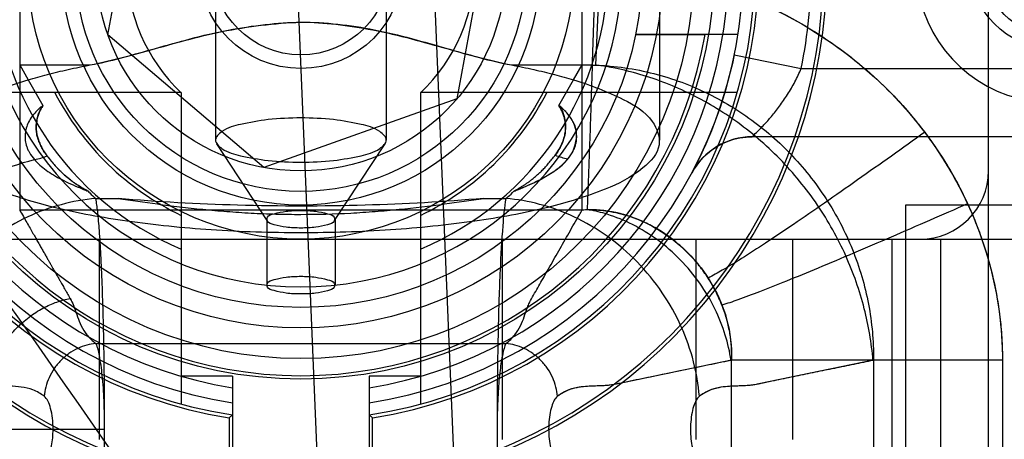
# Model space of a CAD drawing. Units: millimetres. Extents: x -270 to 1530, y 106 to 1006.
# Drawn here: x 1466 to 1480, y 825 to 832 of the extents above; entities that cross this region are included whole.
import ezdxf

# ---------------------------------------------------------------- set-up
doc = ezdxf.new("R2010")
doc.units = ezdxf.units.MM
doc.header["$LTSCALE"] = 47.498
doc.layers.get('0').update_dxf_attribs({"linetype": 'CONTINUOUS'})

msp = doc.modelspace()

# ---------------------------------------------------------------- linework, layer by layer
at = {"color": 6, "linetype": 'Continuous'}
for p, q in [((1479.789, 819.78), (1479.789, 846.361)), ((1468.475, 838.063), (1468.475, 829.852)), ((1470.975, 838.063), (1470.975, 829.852)), ((1470.326, 816.56), (1469.568, 834.789)), ((1472.324, 816.643), (1471.566, 834.872)), ((1474.975, 834.715), (1474.975, 829.852)), ((1466.899, 831.395), (1467.44, 834.346)), ((1472.551, 833.408), (1472.01, 830.457)), ((1465.609, 832.401), (1465.609, 828.827)), ((1473.841, 828.827), (1473.841, 832.401)), ((1474.101, 832.396), (1474.036, 830.95)), ((1469.184, 829.451), (1466.899, 831.395)), ((1476.122, 831.401), (1475.641, 831.401)), ((1476.068, 831.102), (1477.048, 830.901)), ((1465.609, 830.952), (1466.643, 830.952)), ((1465.609, 830.952), (1465.733, 830.735)), ((1472.807, 830.952), (1473.841, 830.952)), ((1473.717, 830.735), (1473.841, 830.952)), ((1477.048, 830.901), (1490.325, 830.901)), ((1465.733, 830.735), (1465.949, 830.357)), ((1473.501, 830.357), (1473.717, 830.735)), ((1467.975, 830.547), (1463.339, 830.547)), ((1467.975, 830.547), (1467.975, 825.986)), ((1472.01, 830.457), (1469.184, 829.451)), ((1476.111, 830.547), (1471.475, 830.547)), ((1471.475, 830.547), (1471.475, 825.986)), ((1487.325, 829.901), (1476.33, 829.901)), ((1469.232, 828.672), (1468.493, 829.798)), ((1470.218, 828.672), (1470.957, 829.798)), ((1466.724, 828.998), (1467.049, 828.998)), ((1472.401, 828.998), (1472.726, 828.998)), ((1485.852, 828.901), (1478.575, 828.901)), ((1478.575, 828.901), (1478.575, 811.172)), ((1473.841, 828.827), (1465.609, 828.827)), ((1469.225, 828.693), (1469.225, 827.727)), ((1470.225, 828.693), (1470.225, 827.727)), ((1457.533, 828.401), (1481.917, 828.401)), ((1466.775, 828.401), (1466.775, 825.469)), ((1472.675, 825.469), (1472.675, 828.401)), ((1475.506, 828.401), (1475.506, 825.469)), ((1476.922, 828.401), (1476.922, 825.469)), ((1478.373, 828.401), (1478.373, 819.78)), ((1479.086, 828.401), (1479.086, 821.04)), ((1466.724, 826.873), (1472.726, 826.873)), ((1479.994, 826.627), (1476.03, 826.627)), ((1476.03, 823.849), (1476.03, 826.627)), ((1478.106, 826.627), (1478.106, 823.849)), ((1479.994, 826.627), (1479.994, 823.849)), ((1468.725, 826.393), (1467.975, 826.393)), ((1468.725, 826.393), (1468.725, 824.766)), ((1471.475, 826.393), (1470.725, 826.393)), ((1470.725, 826.393), (1470.725, 824.766)), ((1468.725, 825.827), (1468.675, 825.784)), ((1470.725, 825.827), (1470.775, 825.784)), ((1468.675, 825.784), (1468.675, 824.723)), ((1470.775, 824.723), (1470.775, 825.784)), ((1464.022, 825.617), (1466.853, 825.617))]:
    msp.add_line(p, q, dxfattribs=at)
at = {"color": 7, "linetype": 'Continuous'}
for p, q in [((1475.641, 831.401), (1474.624, 831.401)), ((1474.624, 831.401), (1475.079, 831.401)), ((1475.079, 831.401), (1475.641, 831.401)), ((1473.914, 828.83), (1473.841, 828.827)), ((1476.03, 826.627), (1474.347, 826.279)), ((1478.106, 826.627), (1476.426, 826.28))]:
    msp.add_line(p, q, dxfattribs=at)
at = {"color": 6, "linetype": 'Continuous'}
for points in [[(1476.068, 831.102), (1476.041, 830.974), (1476.01, 830.845), (1475.976, 830.715), (1475.94, 830.584), (1475.901, 830.455), (1475.86, 830.331), (1475.818, 830.211), (1475.776, 830.096), (1475.733, 829.988), (1475.692, 829.886), (1475.651, 829.793), (1475.613, 829.708), (1475.577, 829.631), (1475.545, 829.563), (1475.516, 829.505), (1475.492, 829.457), (1475.472, 829.419)], [(1475.447, 829.37), (1475.492, 829.447), (1475.545, 829.521), (1475.604, 829.589), (1475.67, 829.652), (1475.74, 829.709), (1475.816, 829.759), (1475.895, 829.802), (1475.978, 829.837), (1476.064, 829.865), (1476.152, 829.885), (1476.241, 829.897), (1476.33, 829.901)], [(1475.472, 829.419), (1475.449, 829.375), (1475.447, 829.37)]]:
    msp.add_lwpolyline(points, dxfattribs=at)
for centre, radius in [((1469.725, 832.401), 28.75), ((1469.725, 832.401), 28.6), ((1469.725, 832.401), 28.2), ((1469.725, 832.401), 28), ((1469.725, 832.401), 27.986), ((1469.725, 832.401), 27.9), ((1469.725, 832.401), 27.88), ((1469.725, 832.401), 27.6), ((1469.725, 832.401), 27.48), ((1469.725, 832.401), 27), ((1469.725, 832.401), 26.8), ((1469.725, 832.401), 26.3), ((1469.725, 832.401), 25.6), ((1469.725, 832.401), 25.488), ((1469.725, 832.401), 25), ((1469.725, 832.401), 23.175), ((1469.725, 832.401), 21.45), ((1469.725, 832.401), 21.2), ((1469.725, 832.401), 20.399), ((1469.725, 832.401), 20.2), ((1469.725, 832.401), 17.501), ((1469.725, 832.401), 6.05), ((1469.725, 832.401), 5.75), ((1469.725, 832.401), 5.3), ((1469.725, 832.401), 5), ((1469.725, 832.401), 4), ((1469.725, 832.401), 3.5), ((1469.725, 832.401), 3.3), ((1469.725, 832.401), 3), ((1469.725, 832.401), 1.5), ((1469.725, 832.401), 1.3), ((1480.725, 832.401), 1.2), ((1480.725, 832.401), 1)]:
    msp.add_circle(centre, radius, dxfattribs=at)
for centre, radius, start, end in [((1469.725, 832.401), 24.1, 49.7603, 322.2397), ((1469.725, 832.401), 24, 49.7802, 322.2198), ((1469.725, 832.401), 23.5, 332.4576, 117.5424), ((1469.725, 832.401), 23, 52.4947, 292.6302), ((1469.725, 832.401), 23, 292.6302, 37.5053), ((1469.725, 832.401), 23.5, 152.4576, 297.5424), ((1469.725, 832.401), 7.7, 104.6611, 255.3389), ((1469.725, 832.401), 7.65, 104.4328, 255.5672), ((1469.725, 832.401), 7.65, 284.4328, 75.5672), ((1469.725, 832.401), 7.7, 284.6611, 75.3389), ((1469.725, 832.401), 6.7, 99.0164, 260.9836), ((1469.725, 832.401), 6.65, 98.6487, 261.3513), ((1469.725, 832.401), 6.65, 278.6487, 81.3513), ((1469.725, 832.401), 6.7, 279.0164, 80.9836), ((1469.725, 832.401), 6.475, 98.8843, 261.1157), ((1469.725, 832.401), 6.475, 278.8843, 81.1157), ((1469.725, 832.401), 6.258, 106.24, 260.8043), ((1469.725, 832.401), 6.258, 279.1957, 73.76), ((1469.725, 832.401), 4.7, 102.2845, 77.7155), ((1469.725, 832.401), 4.5, 112.8854, 247.1146), ((1469.725, 832.401), 4.5, 292.8854, 67.1146), ((1469.725, 832.401), 2.55, 133.3359, 226.6641), ((1469.725, 832.401), 2.55, 313.3359, 46.6641), ((1469.725, 832.401), 7.475, 348.4239, 360), ((1480.725, 832.401), 2, 194.4775, 345.5225), ((1469.725, 832.401), 6, 189.5941, 350.4059), ((1469.725, 832.401), 4.05, 207.2553, 244.3992), ((1469.725, 832.401), 4.05, 295.6008, 332.7447), ((1469.725, 832.401), 24.5, 185.0621, 265.5016), ((1476.33, 828.901), 1, 90, 152.0807), ((1465.494, 831.059), 1.53, 282.5571, 289.7963), ((1473.962, 831.076), 1.535, 250.3327, 257.598), ((1478.789, 829.401), 1, 270, 360), ((1469.725, 832.401), 29.25, 190.6091, 305.1575)]:
    msp.add_arc(centre, radius, start, end, dxfattribs=at)
at = {"color": 7, "linetype": 'Continuous'}
msp.add_arc((1473.957, 826.951), 1.879, 90.3241, 93.5568, dxfattribs=at)
for points, knots in [([(989.413, 965.324), (1022.357, 963.523), (1088.206, 959.231), (1186.716, 949.251), (1284.352, 933.218), (1363.683, 908.356), (1420.902, 875.032), (1457.597, 841.222), (1484.316, 799.067), (1501.201, 752.375), (1511.822, 703.993), (1519.859, 638.447), (1520.612, 588.884), (1520.612, 555.901)], [0, 0, 0, 0, 0.125112, 0.250217, 0.375283, 0.500153, 0.562618, 0.62502, 0.687414, 0.749881, 0.812394, 0.874928, 1, 1, 1, 1]), ([(1459.456, 826.627), (1459.457, 827.11), (1459.592, 828.095), (1460.187, 829.481), (1461.151, 830.701), (1462.431, 831.655), (1463.953, 832.268), (1465.053, 832.397), (1465.609, 832.401)], [0, 0, 0, 0, 0.155144, 0.314528, 0.479054, 0.648693, 0.821428, 1, 1, 1, 1]), ([(1473.841, 832.401), (1474.399, 832.398), (1475.504, 832.268), (1477.026, 831.649), (1478.305, 830.694), (1479.267, 829.474), (1479.859, 828.089), (1479.994, 827.107), (1479.994, 826.627)], [0, 0, 0, 0, 0.179367, 0.352782, 0.521779, 0.686196, 0.845872, 1, 1, 1, 1]), ([(1474.101, 832.396), (1474.198, 832.393), (1474.489, 832.375), (1474.967, 832.315), (1475.534, 832.191), (1476.082, 832.018), (1476.612, 831.796), (1477.124, 831.524), (1477.609, 831.204), (1478.063, 830.839), (1478.483, 830.428), (1478.991, 829.82), (1479.504, 828.976), (1479.837, 828.018), (1479.954, 827.326), (1479.982, 826.999), (1479.99, 826.846), (1479.993, 826.745), (1479.994, 826.662), (1479.994, 826.627)], [0, 0, 0, 0, 0.032258, 0.096774, 0.16129, 0.225806, 0.290323, 0.354839, 0.419355, 0.483871, 0.548387, 0.612903, 0.741935, 0.870968, 0.935484, 0.967742, 0.975806, 0.983871, 1, 1, 1, 1]), ([(1466.643, 830.952), (1466.937, 831.008), (1467.577, 831.185), (1468.587, 831.476), (1469.338, 831.565), (1469.725, 831.58)], [0, 0, 0, 0, 0.285271, 0.630951, 1, 1, 1, 1]), ([(1468.104, 831.335), (1468.288, 831.384), (1468.652, 831.467), (1469.194, 831.551), (1469.551, 831.576), (1469.725, 831.58)], [0, 0, 0, 0, 0.346793, 0.68241, 1, 1, 1, 1]), ([(1469.725, 831.58), (1469.897, 831.578), (1470.25, 831.556), (1470.791, 831.468), (1471.158, 831.385), (1471.346, 831.335)], [0, 0, 0, 0, 0.313462, 0.645778, 1, 1, 1, 1]), ([(1469.725, 831.58), (1470.085, 831.579), (1470.819, 831.497), (1471.829, 831.202), (1472.494, 831.012), (1472.807, 830.952)], [0, 0, 0, 0, 0.342914, 0.696869, 1, 1, 1, 1]), ([(1466.643, 830.952), (1466.805, 830.989), (1467.126, 831.062), (1467.61, 831.2), (1467.936, 831.289), (1468.104, 831.335)], [0, 0, 0, 0, 0.330369, 0.653129, 1, 1, 1, 1]), ([(1471.346, 831.335), (1471.512, 831.289), (1471.837, 831.201), (1472.322, 831.064), (1472.645, 830.989), (1472.807, 830.952)], [0, 0, 0, 0, 0.342042, 0.669966, 1, 1, 1, 1]), ([(1466.012, 829.62), (1465.997, 829.64), (1465.97, 829.679), (1465.934, 829.737), (1465.908, 829.79), (1465.887, 829.839), (1465.873, 829.885), (1465.862, 829.926), (1465.856, 829.965), (1465.852, 830), (1465.85, 830.042), (1465.852, 830.089), (1465.859, 830.139), (1465.869, 830.182), (1465.88, 830.219), (1465.894, 830.254), (1465.909, 830.287), (1465.928, 830.322), (1465.939, 830.347), (1465.949, 830.357)], [0, 0, 0, 0, 0.095841, 0.180522, 0.255074, 0.321354, 0.380706, 0.434358, 0.483178, 0.527879, 0.568961, 0.641979, 0.704793, 0.759495, 0.807335, 0.849077, 0.901986, 0.945058, 1, 1, 1, 1]), ([(1465.949, 830.357), (1465.938, 830.34), (1465.922, 830.313), (1465.903, 830.274), (1465.889, 830.242), (1465.877, 830.207), (1465.866, 830.169), (1465.857, 830.128), (1465.852, 830.084), (1465.85, 830.037), (1465.853, 829.985), (1465.861, 829.929), (1465.877, 829.868), (1465.902, 829.802), (1465.937, 829.731), (1465.985, 829.656), (1466.041, 829.582), (1466.097, 829.513), (1466.151, 829.452), (1466.203, 829.399), (1466.254, 829.351), (1466.303, 829.308), (1466.351, 829.269), (1466.398, 829.235), (1466.443, 829.203), (1466.487, 829.175), (1466.53, 829.149), (1466.571, 829.125), (1466.598, 829.111), (1466.61, 829.104)], [0, 0, 0, 0, 0.038622, 0.059311, 0.081365, 0.104551, 0.129095, 0.155181, 0.182858, 0.212643, 0.245088, 0.280524, 0.319585, 0.363417, 0.412786, 0.469781, 0.530598, 0.58661, 0.637245, 0.684297, 0.727687, 0.768776, 0.807434, 0.84406, 0.878498, 0.911464, 0.942291, 0.973375, 1, 1, 1, 1]), ([(1472.84, 829.104), (1472.852, 829.11), (1472.877, 829.124), (1472.916, 829.146), (1472.956, 829.171), (1472.997, 829.197), (1473.039, 829.225), (1473.081, 829.256), (1473.125, 829.29), (1473.169, 829.327), (1473.214, 829.367), (1473.26, 829.411), (1473.306, 829.46), (1473.353, 829.513), (1473.401, 829.572), (1473.45, 829.634), (1473.496, 829.703), (1473.538, 829.779), (1473.571, 829.86), (1473.592, 829.942), (1473.601, 830.022), (1473.598, 830.095), (1473.587, 830.16), (1473.57, 830.217), (1473.55, 830.268), (1473.527, 830.315), (1473.51, 830.343), (1473.501, 830.357)], [0, 0, 0, 0, 0.025095, 0.054787, 0.083756, 0.114332, 0.146166, 0.178752, 0.213584, 0.250853, 0.287468, 0.327472, 0.369695, 0.414304, 0.461548, 0.511837, 0.563991, 0.618362, 0.673966, 0.72836, 0.778937, 0.824438, 0.865388, 0.902565, 0.937297, 0.969233, 1, 1, 1, 1]), ([(1472.84, 829.104), (1473.024, 829.17), (1473.332, 829.311), (1473.718, 829.602), (1473.807, 830.05), (1473.613, 830.273), (1473.501, 830.357)], [0, 0, 0, 0, 0.324541, 0.563044, 0.768634, 1, 1, 1, 1]), ([(1473.501, 830.356), (1473.558, 830.291), (1473.611, 830.116), (1473.588, 829.855), (1473.498, 829.702), (1473.446, 829.631)], [0, 0, 0, 0, 0.335638, 0.657594, 1, 1, 1, 1]), ([(1473.633, 829.577), (1473.649, 829.596), (1473.678, 829.634), (1473.711, 829.692), (1473.735, 829.746), (1473.751, 829.797), (1473.76, 829.845), (1473.763, 829.89), (1473.762, 829.931), (1473.758, 829.97), (1473.751, 830.006), (1473.742, 830.038), (1473.729, 830.078), (1473.709, 830.121), (1473.682, 830.167), (1473.655, 830.206), (1473.629, 830.239), (1473.603, 830.268), (1473.575, 830.295), (1473.542, 830.324), (1473.518, 830.348), (1473.501, 830.356)], [0, 0, 0, 0, 0.083893, 0.157166, 0.222293, 0.2812, 0.334705, 0.383905, 0.429931, 0.472951, 0.513157, 0.550675, 0.586197, 0.651524, 0.709225, 0.760962, 0.808914, 0.85213, 0.889912, 0.937429, 1, 1, 1, 1]), ([(1478.856, 829.966), (1478.871, 829.947), (1478.9, 829.907), (1478.958, 829.827), (1479.056, 829.686), (1479.249, 829.385), (1479.395, 829.112), (1479.484, 828.919)], [0, 0, 0, 0, 0.060606, 0.121212, 0.242424, 0.484848, 1, 1, 1, 1]), ([(1466.61, 829.104), (1466.599, 829.109), (1466.576, 829.123), (1466.539, 829.143), (1466.503, 829.165), (1466.467, 829.188), (1466.432, 829.211), (1466.392, 829.239), (1466.349, 829.271), (1466.311, 829.302), (1466.278, 829.329), (1466.252, 829.352), (1466.225, 829.377), (1466.198, 829.404), (1466.169, 829.433), (1466.14, 829.465), (1466.109, 829.499), (1466.078, 829.537), (1466.045, 829.577), (1466.023, 829.605), (1466.012, 829.62)], [0, 0, 0, 0, 0.047648, 0.098283, 0.158972, 0.205944, 0.259663, 0.319911, 0.387389, 0.463044, 0.50431, 0.547468, 0.593605, 0.642128, 0.693321, 0.747546, 0.805185, 0.866173, 0.930711, 1, 1, 1, 1]), ([(1472.84, 829.104), (1472.866, 829.112), (1472.914, 829.134), (1473.012, 829.173), (1473.129, 829.225), (1473.26, 829.291), (1473.409, 829.377), (1473.534, 829.472), (1473.612, 829.552), (1473.633, 829.577)], [0, 0, 0, 0, 0.087145, 0.170245, 0.341315, 0.497668, 0.640523, 0.895737, 1, 1, 1, 1]), ([(1479.484, 828.919), (1479.499, 828.885), (1479.535, 828.806), (1479.608, 828.633), (1479.732, 828.304), (1479.822, 827.989), (1479.876, 827.745), (1479.896, 827.647), (1479.928, 827.474), (1479.956, 827.275), (1479.976, 827.074), (1479.985, 826.948), (1479.989, 826.859), (1479.991, 826.808), (1479.992, 826.781), (1479.992, 826.765), (1479.992, 826.758), (1479.993, 826.747), (1479.993, 826.724), (1479.994, 826.679), (1479.994, 826.645), (1479.994, 826.627)], [0, 0, 0, 0, 0.047619, 0.111111, 0.238095, 0.492064, 0.52381, 0.555556, 0.619048, 0.746032, 0.809524, 0.873016, 0.904762, 0.920635, 0.936508, 0.938492, 0.940476, 0.944445, 0.952381, 0.968254, 1, 1, 1, 1]), ([(1465.609, 828.827), (1465.627, 828.796), (1465.662, 828.734), (1465.713, 828.646), (1465.759, 828.564), (1465.803, 828.488), (1465.843, 828.418), (1465.88, 828.352), (1465.915, 828.291), (1465.947, 828.235), (1465.977, 828.183), (1466.004, 828.134), (1466.03, 828.089), (1466.054, 828.048), (1466.076, 828.009), (1466.096, 827.973), (1466.115, 827.94), (1466.133, 827.908), (1466.155, 827.871), (1466.179, 827.828), (1466.206, 827.782), (1466.228, 827.741), (1466.248, 827.707), (1466.268, 827.673), (1466.286, 827.641), (1466.306, 827.605), (1466.327, 827.568), (1466.349, 827.53), (1466.369, 827.494), (1466.387, 827.455), (1466.405, 827.41), (1466.417, 827.378), (1466.424, 827.36)], [0, 0, 0, 0, 0.065341, 0.125825, 0.181839, 0.233767, 0.281985, 0.32677, 0.368331, 0.406877, 0.442613, 0.475739, 0.506447, 0.534929, 0.561377, 0.585985, 0.60893, 0.630338, 0.65032, 0.686449, 0.718095, 0.745484, 0.769102, 0.789502, 0.814964, 0.835326, 0.8631, 0.890738, 0.91278, 0.937889, 0.965776, 1, 1, 1, 1]), ([(1472.726, 826.873), (1472.775, 826.91), (1472.858, 826.989), (1472.968, 827.168), (1473.014, 827.335), (1473.064, 827.458), (1473.098, 827.528), (1473.147, 827.609), (1473.228, 827.753), (1473.34, 827.949), (1473.481, 828.197), (1473.632, 828.462), (1473.745, 828.66), (1473.815, 828.782), (1473.834, 828.816), (1473.841, 828.827)], [0, 0, 0, 0, 0.08094, 0.149629, 0.276869, 0.308993, 0.325376, 0.379986, 0.434748, 0.544271, 0.679068, 0.813866, 0.948664, 0.982363, 1, 1, 1, 1]), ([(1475.686, 827.831), (1475.646, 827.893), (1475.581, 827.984), (1475.486, 828.098), (1475.386, 828.206), (1475.251, 828.333), (1475.074, 828.469), (1474.916, 828.567), (1474.801, 828.627), (1474.735, 828.658), (1474.636, 828.701), (1474.515, 828.744), (1474.392, 828.778), (1474.321, 828.793), (1474.214, 828.814), (1474.078, 828.83), (1473.959, 828.832), (1473.914, 828.83)], [0, 0, 0, 0, 0.104417, 0.157234, 0.209249, 0.313089, 0.41881, 0.524068, 0.575843, 0.601401, 0.626698, 0.729678, 0.781406, 0.807125, 0.832672, 0.935617, 1, 1, 1, 1]), ([(1473.947, 828.831), (1474.038, 828.832), (1474.232, 828.817), (1474.532, 828.746), (1474.85, 828.613), (1475.175, 828.406), (1475.491, 828.114), (1475.774, 827.721), (1475.99, 827.217), (1476.035, 826.829), (1476.026, 826.626)], [0, 0, 0, 0, 0.081486, 0.172932, 0.27484, 0.388595, 0.514799, 0.657498, 0.818832, 1, 1, 1, 1]), ([(1475.889, 827.434), (1475.861, 827.505), (1475.815, 827.607), (1475.744, 827.738), (1475.706, 827.8), (1475.686, 827.831)], [0, 0, 0, 0, 0.511878, 0.754092, 1, 1, 1, 1]), ([(1466.347, 827.533), (1466.359, 827.512), (1466.381, 827.469), (1466.436, 827.335), (1466.482, 827.168), (1466.592, 826.989), (1466.675, 826.91), (1466.724, 826.873)], [0, 0, 0, 0, 0.093902, 0.188103, 0.561223, 0.762649, 1, 1, 1, 1]), ([(1476.03, 826.627), (1476.03, 826.635), (1476.03, 826.655), (1476.032, 826.689), (1476.031, 826.732), (1476.03, 826.78), (1476.026, 826.849), (1476.019, 826.918), (1476.01, 826.987), (1475.993, 827.09), (1475.965, 827.211), (1475.928, 827.329), (1475.905, 827.392), (1475.894, 827.421), (1475.889, 827.434)], [0, 0, 0, 0, 0.026939, 0.074993, 0.122555, 0.185712, 0.248775, 0.374645, 0.437572, 0.50079, 0.756358, 0.886622, 0.951565, 1, 1, 1, 1]), ([(1476.022, 826.626), (1475.999, 826.621), (1475.947, 826.61), (1475.782, 826.576), (1475.413, 826.5), (1474.958, 826.405), (1474.561, 826.324), (1474.376, 826.285), (1474.291, 826.268), (1474.234, 826.26), (1474.076, 826.247), (1473.872, 826.252), (1473.639, 826.199), (1473.532, 826.139), (1473.481, 826.1)], [0, 0, 0, 0, 0.027116, 0.060489, 0.193982, 0.460968, 0.594461, 0.661207, 0.677858, 0.69445, 0.727581, 0.860145, 0.927259, 1, 1, 1, 1]), ([(1478.099, 826.626), (1478.005, 826.606), (1477.817, 826.567), (1477.535, 826.509), (1477.252, 826.451), (1476.97, 826.392), (1476.734, 826.344), (1476.57, 826.309), (1476.476, 826.29), (1476.405, 826.275), (1476.334, 826.263), (1476.239, 826.254), (1476.072, 826.248), (1475.827, 826.242), (1475.638, 826.162), (1475.558, 826.1)], [0, 0, 0, 0, 0.110629, 0.221258, 0.331887, 0.442516, 0.553145, 0.60846, 0.636117, 0.663774, 0.691322, 0.718782, 0.773734, 0.883561, 1, 1, 1, 1]), ([(1465.969, 826.1), (1465.918, 826.139), (1465.81, 826.199), (1465.578, 826.252), (1465.374, 826.247), (1465.203, 826.261), (1465.147, 826.27), (1465.119, 826.276)], [0, 0, 0, 0, 0.215375, 0.414087, 0.806588, 0.904684, 1, 1, 1, 1]), ([(1474.117, 826.252), (1474.081, 826.252), (1474.006, 826.249), (1473.889, 826.244), (1473.76, 826.228), (1473.617, 826.188), (1473.527, 826.133), (1473.481, 826.1)], [0, 0, 0, 0, 0.160851, 0.3376, 0.529605, 0.745862, 1, 1, 1, 1]), ([(1474.347, 826.279), (1474.323, 826.274), (1474.273, 826.265), (1474.196, 826.257), (1474.144, 826.254), (1474.117, 826.252)], [0, 0, 0, 0, 0.328691, 0.645362, 1, 1, 1, 1]), ([(1476.193, 826.252), (1476.157, 826.252), (1476.083, 826.249), (1475.965, 826.244), (1475.836, 826.228), (1475.693, 826.188), (1475.604, 826.133), (1475.558, 826.1)], [0, 0, 0, 0, 0.16097, 0.337817, 0.529863, 0.746148, 1, 1, 1, 1]), ([(1476.426, 826.28), (1476.401, 826.274), (1476.351, 826.265), (1476.273, 826.257), (1476.221, 826.254), (1476.193, 826.252)], [0, 0, 0, 0, 0.330359, 0.645094, 1, 1, 1, 1])]:
    msp.add_open_spline(points, degree=3, knots=knots, dxfattribs=at)
at = {"color": 6, "linetype": 'Continuous'}
for points, knots in [([(1474.033, 832.399), (1474.027, 832.208), (1474.015, 831.823), (1473.998, 831.25), (1473.98, 830.693), (1473.964, 830.175), (1473.948, 829.719), (1473.935, 829.343), (1473.924, 829.056), (1473.917, 828.895), (1473.914, 828.83)], [0, 0, 0, 0, 0.160443, 0.323292, 0.481869, 0.629099, 0.758475, 0.864974, 0.945691, 1, 1, 1, 1]), ([(1465.733, 830.735), (1465.827, 830.763), (1466.02, 830.817), (1466.324, 830.889), (1466.534, 830.932), (1466.643, 830.952)], [0, 0, 0, 0, 0.31261, 0.645066, 1, 1, 1, 1]), ([(1472.807, 830.952), (1472.916, 830.932), (1473.126, 830.889), (1473.43, 830.817), (1473.624, 830.763), (1473.717, 830.735)], [0, 0, 0, 0, 0.35562, 0.688033, 1, 1, 1, 1]), ([(1473.841, 830.952), (1473.855, 830.953), (1473.884, 830.953), (1473.931, 830.953), (1473.981, 830.952), (1474.018, 830.951), (1474.036, 830.95)], [0, 0, 0, 0, 0.222881, 0.445798, 0.719402, 1, 1, 1, 1]), ([(1474.036, 830.95), (1474.108, 830.948), (1474.325, 830.934), (1474.681, 830.882), (1475.098, 830.775), (1475.5, 830.626), (1475.882, 830.437), (1476.243, 830.211), (1476.58, 829.952), (1476.89, 829.661), (1477.169, 829.342), (1477.498, 828.885), (1477.822, 828.261), (1478.02, 827.589), (1478.087, 827.107), (1478.102, 826.882), (1478.105, 826.777), (1478.106, 826.71), (1478.107, 826.66), (1478.106, 826.627)], [0, 0, 0, 0, 0.033232, 0.099161, 0.164825, 0.229966, 0.294819, 0.359762, 0.424636, 0.489256, 0.553953, 0.618627, 0.746404, 0.873907, 0.937213, 0.969059, 0.977061, 0.985082, 1, 1, 1, 1]), ([(1478.099, 826.626), (1478.078, 826.881), (1477.989, 827.405), (1477.719, 828.176), (1477.304, 828.92), (1476.754, 829.593), (1476.096, 830.156), (1475.369, 830.582), (1474.68, 830.835), (1474.238, 830.925), (1474.059, 830.949)], [0, 0, 0, 0, 0.120485, 0.248852, 0.382937, 0.519801, 0.656105, 0.788623, 0.914716, 1, 1, 1, 1]), ([(1476.33, 829.901), (1476.372, 829.941), (1476.43, 829.998), (1476.525, 830.098), (1476.598, 830.18), (1476.673, 830.272), (1476.754, 830.377), (1476.832, 830.491), (1476.905, 830.611), (1476.975, 830.737), (1477.021, 830.835), (1477.048, 830.901)], [0, 0, 0, 0, 0.140333, 0.197541, 0.331048, 0.40628, 0.485651, 0.652265, 0.739068, 0.826071, 1, 1, 1, 1]), ([(1469.725, 828.494), (1469.286, 828.494), (1468.435, 828.521), (1467.226, 828.642), (1466.176, 828.831), (1465.337, 829.086), (1464.768, 829.36), (1464.412, 829.748), (1464.58, 830.214), (1465.077, 830.502), (1465.484, 830.66), (1465.733, 830.735)], [0, 0, 0, 0, 0.181672, 0.352565, 0.502796, 0.624258, 0.712119, 0.76897, 0.818129, 0.892139, 1, 1, 1, 1]), ([(1473.717, 830.735), (1473.966, 830.659), (1474.373, 830.502), (1474.87, 830.214), (1475.038, 829.748), (1474.682, 829.36), (1474.113, 829.086), (1473.274, 828.831), (1472.223, 828.642), (1471.014, 828.521), (1470.163, 828.494), (1469.725, 828.494)], [0, 0, 0, 0, 0.107908, 0.181898, 0.23105, 0.287913, 0.375788, 0.497265, 0.647508, 0.81842, 1, 1, 1, 1]), ([(1465.949, 830.357), (1465.933, 830.348), (1465.906, 830.323), (1465.852, 830.275), (1465.793, 830.207), (1465.738, 830.119), (1465.691, 830.001), (1465.681, 829.874), (1465.706, 829.769), (1465.73, 829.711), (1465.764, 829.645), (1465.799, 829.597), (1465.827, 829.566)], [0, 0, 0, 0, 0.060139, 0.118099, 0.238982, 0.351835, 0.457626, 0.655959, 0.756236, 0.808041, 0.860938, 1, 1, 1, 1]), ([(1469.725, 830.176), (1469.565, 830.176), (1469.269, 830.165), (1468.875, 830.092), (1468.611, 830.027), (1468.428, 829.852), (1468.611, 829.678), (1468.875, 829.613), (1469.269, 829.54), (1469.565, 829.529), (1469.725, 829.529)], [0, 0, 0, 0, 0.179092, 0.332969, 0.441617, 0.5, 0.558383, 0.667031, 0.820908, 1, 1, 1, 1]), ([(1469.725, 829.529), (1469.885, 829.529), (1470.181, 829.54), (1470.575, 829.613), (1470.839, 829.678), (1471.022, 829.852), (1470.839, 830.027), (1470.575, 830.092), (1470.181, 830.165), (1469.885, 830.176), (1469.725, 830.176)], [0, 0, 0, 0, 0.179092, 0.332969, 0.441617, 0.5, 0.558383, 0.667031, 0.820908, 1, 1, 1, 1]), ([(1478.856, 829.966), (1478.694, 829.85), (1478.367, 829.617), (1477.879, 829.271), (1477.401, 828.937), (1476.951, 828.628), (1476.546, 828.356), (1476.2, 828.131), (1475.921, 827.959), (1475.756, 827.867), (1475.686, 827.831)], [0, 0, 0, 0, 0.156332, 0.314728, 0.469336, 0.614005, 0.743049, 0.85196, 0.937921, 1, 1, 1, 1]), ([(1463.045, 826.275), (1463.079, 826.683), (1463.244, 827.309), (1463.664, 828.059), (1464.091, 828.583), (1464.603, 829.021), (1465.184, 829.362), (1465.606, 829.512), (1465.825, 829.567)], [0, 0, 0, 0, 0.268231, 0.413272, 0.56132, 0.708763, 0.85211, 1, 1, 1, 1]), ([(1465.827, 829.566), (1465.845, 829.545), (1465.892, 829.497), (1465.974, 829.427), (1466.116, 829.329), (1466.282, 829.243), (1466.44, 829.172), (1466.539, 829.133), (1466.587, 829.111), (1466.61, 829.104)], [0, 0, 0, 0, 0.090873, 0.217152, 0.352348, 0.654459, 0.827216, 0.920471, 1, 1, 1, 1]), ([(1466.724, 828.998), (1466.381, 828.968), (1465.855, 828.822), (1465.228, 828.454), (1464.789, 828.078), (1464.422, 827.629), (1464.063, 826.986), (1463.921, 826.45), (1463.892, 826.1)], [0, 0, 0, 0, 0.235785, 0.364346, 0.49658, 0.629357, 0.759437, 1, 1, 1, 1]), ([(1466.61, 829.104), (1466.618, 829.095), (1466.653, 829.057), (1466.692, 829.022), (1466.724, 828.998)], [0, 0, 0, 0, 0.233596, 1, 1, 1, 1]), ([(1466.853, 825.617), (1466.853, 825.807), (1466.852, 826.182), (1466.845, 826.732), (1466.834, 827.252), (1466.819, 827.729), (1466.8, 828.149), (1466.779, 828.502), (1466.755, 828.777), (1466.736, 828.934), (1466.724, 828.998)], [0, 0, 0, 0, 0.168416, 0.332345, 0.48742, 0.629512, 0.754847, 0.860103, 0.942519, 1, 1, 1, 1]), ([(1467.049, 828.998), (1467.24, 828.97), (1467.54, 828.926), (1467.954, 828.874), (1468.292, 828.837), (1468.641, 828.806), (1468.998, 828.782), (1469.299, 828.77), (1469.542, 828.765), (1469.908, 828.763), (1470.331, 828.774), (1470.752, 828.802), (1470.988, 828.822), (1471.326, 828.853), (1471.798, 828.91), (1472.21, 828.97), (1472.401, 828.998)], [0, 0, 0, 0, 0.108174, 0.168999, 0.232597, 0.298062, 0.36447, 0.431844, 0.465912, 0.500234, 0.635775, 0.702249, 0.735175, 0.76784, 0.891918, 1, 1, 1, 1]), ([(1472.401, 828.998), (1471.824, 828.947), (1470.623, 828.881), (1468.836, 828.881), (1467.63, 828.946), (1467.049, 828.998)], [0, 0, 0, 0, 0.324469, 0.673131, 1, 1, 1, 1]), ([(1472.726, 828.998), (1472.702, 828.866), (1472.671, 828.515), (1472.635, 827.885), (1472.61, 827.064), (1472.596, 826.123), (1472.596, 825.14), (1472.609, 824.197), (1472.635, 823.372), (1472.661, 822.87), (1472.679, 822.652)], [0, 0, 0, 0, 0.063413, 0.165759, 0.29864, 0.451025, 0.610231, 0.763002, 0.896623, 1, 1, 1, 1]), ([(1472.726, 828.998), (1472.737, 829.006), (1472.778, 829.039), (1472.815, 829.075), (1472.84, 829.104)], [0, 0, 0, 0, 0.268225, 1, 1, 1, 1]), ([(1475.558, 826.1), (1475.544, 826.27), (1475.484, 826.619), (1475.304, 827.133), (1475.027, 827.629), (1474.661, 828.078), (1474.222, 828.454), (1473.737, 828.738), (1473.235, 828.923), (1472.892, 828.983), (1472.726, 828.998)], [0, 0, 0, 0, 0.11668, 0.240994, 0.370845, 0.503387, 0.635388, 0.763722, 0.885833, 1, 1, 1, 1]), ([(1479.484, 828.919), (1479.299, 828.838), (1478.926, 828.675), (1478.369, 828.433), (1477.825, 828.199), (1477.314, 827.984), (1476.855, 827.794), (1476.464, 827.638), (1476.15, 827.52), (1475.967, 827.457), (1475.889, 827.434)], [0, 0, 0, 0, 0.15588, 0.313803, 0.468006, 0.612435, 0.741476, 0.850661, 0.937165, 1, 1, 1, 1]), ([(1469.725, 828.564), (1469.653, 828.564), (1469.517, 828.569), (1469.364, 828.606), (1469.23, 828.637), (1469.23, 828.749), (1469.364, 828.781), (1469.517, 828.817), (1469.653, 828.823), (1469.725, 828.823)], [0, 0, 0, 0, 0.203725, 0.370253, 0.473005, 0.526995, 0.629747, 0.796275, 1, 1, 1, 1]), ([(1469.725, 828.823), (1469.797, 828.823), (1469.933, 828.817), (1470.086, 828.781), (1470.22, 828.749), (1470.22, 828.637), (1470.086, 828.606), (1469.933, 828.569), (1469.797, 828.564), (1469.725, 828.564)], [0, 0, 0, 0, 0.203725, 0.370253, 0.473005, 0.526995, 0.629747, 0.796275, 1, 1, 1, 1]), ([(1476.022, 826.626), (1476.003, 826.751), (1475.944, 827.01), (1475.792, 827.392), (1475.571, 827.765), (1475.288, 828.106), (1474.955, 828.396), (1474.593, 828.62), (1474.253, 828.76), (1474.035, 828.814), (1473.947, 828.831)], [0, 0, 0, 0, 0.118419, 0.246537, 0.381869, 0.520693, 0.658609, 0.79139, 0.915768, 1, 1, 1, 1]), ([(1469.725, 827.598), (1469.653, 827.598), (1469.517, 827.603), (1469.364, 827.64), (1469.229, 827.671), (1469.23, 827.784), (1469.365, 827.815), (1469.517, 827.852), (1469.653, 827.857), (1469.725, 827.857)], [0, 0, 0, 0, 0.203635, 0.370577, 0.473162, 0.527207, 0.630183, 0.797409, 1, 1, 1, 1]), ([(1469.725, 827.857), (1469.797, 827.857), (1469.933, 827.851), (1470.086, 827.815), (1470.22, 827.783), (1470.22, 827.671), (1470.085, 827.639), (1469.933, 827.603), (1469.797, 827.598), (1469.725, 827.598)], [0, 0, 0, 0, 0.203635, 0.370577, 0.473162, 0.527207, 0.630183, 0.797409, 1, 1, 1, 1]), ([(1465.119, 826.276), (1465.133, 826.345), (1465.173, 826.487), (1465.265, 826.698), (1465.393, 826.906), (1465.555, 827.098), (1465.742, 827.263), (1465.942, 827.393), (1466.145, 827.483), (1466.282, 827.521), (1466.347, 827.533)], [0, 0, 0, 0, 0.113819, 0.238337, 0.370915, 0.507379, 0.642695, 0.772035, 0.891773, 1, 1, 1, 1]), ([(1466.724, 826.873), (1466.679, 826.869), (1466.588, 826.853), (1466.454, 826.804), (1466.325, 826.728), (1466.208, 826.628), (1466.11, 826.508), (1466.036, 826.376), (1465.988, 826.239), (1465.972, 826.145), (1465.969, 826.1)], [0, 0, 0, 0, 0.114167, 0.236278, 0.364612, 0.496613, 0.629155, 0.759006, 0.88332, 1, 1, 1, 1]), ([(1466.853, 825.617), (1466.853, 825.757), (1466.848, 826.021), (1466.824, 826.382), (1466.786, 826.662), (1466.751, 826.819), (1466.724, 826.873)], [0, 0, 0, 0, 0.329815, 0.625313, 0.856116, 1, 1, 1, 1]), ([(1472.726, 826.873), (1472.703, 826.827), (1472.671, 826.695), (1472.635, 826.461), (1472.61, 826.155), (1472.596, 825.805), (1472.596, 825.44), (1472.609, 825.089), (1472.635, 824.782), (1472.661, 824.596), (1472.679, 824.516)], [0, 0, 0, 0, 0.065605, 0.168474, 0.301023, 0.452619, 0.610889, 0.762863, 0.896134, 1, 1, 1, 1]), ([(1473.481, 826.1), (1473.478, 826.145), (1473.462, 826.239), (1473.414, 826.376), (1473.34, 826.508), (1473.242, 826.628), (1473.125, 826.728), (1472.996, 826.804), (1472.862, 826.853), (1472.771, 826.869), (1472.726, 826.873)], [0, 0, 0, 0, 0.11668, 0.240994, 0.370845, 0.503387, 0.635388, 0.763722, 0.885833, 1, 1, 1, 1]), ([(1466.098, 825.617), (1466.098, 825.671), (1466.093, 825.773), (1466.068, 825.914), (1466.03, 826.024), (1465.991, 826.083), (1465.969, 826.1)], [0, 0, 0, 0, 0.315066, 0.601099, 0.833746, 1, 1, 1, 1]), ([(1473.481, 826.1), (1473.462, 826.085), (1473.427, 826.036), (1473.391, 825.944), (1473.365, 825.825), (1473.351, 825.69), (1473.351, 825.549), (1473.364, 825.413), (1473.39, 825.294), (1473.417, 825.223), (1473.434, 825.194)], [0, 0, 0, 0, 0.077832, 0.184035, 0.314765, 0.461707, 0.614387, 0.761653, 0.892992, 1, 1, 1, 1]), ([(1475.558, 826.1), (1475.538, 826.085), (1475.504, 826.036), (1475.468, 825.944), (1475.441, 825.825), (1475.428, 825.69), (1475.427, 825.549), (1475.441, 825.413), (1475.467, 825.294), (1475.494, 825.223), (1475.51, 825.194)], [0, 0, 0, 0, 0.077832, 0.184035, 0.314765, 0.461707, 0.614387, 0.761653, 0.892992, 1, 1, 1, 1]), ([(1466.016, 825.194), (1466.03, 825.219), (1466.054, 825.279), (1466.079, 825.379), (1466.095, 825.494), (1466.098, 825.575), (1466.098, 825.617)], [0, 0, 0, 0, 0.199589, 0.440834, 0.712457, 1, 1, 1, 1]), ([(1466.771, 824.516), (1466.786, 824.585), (1466.81, 824.742), (1466.835, 825.001), (1466.85, 825.299), (1466.853, 825.509), (1466.853, 825.617)], [0, 0, 0, 0, 0.190282, 0.43051, 0.706103, 1, 1, 1, 1]), ([(1466.771, 822.652), (1466.786, 822.838), (1466.81, 823.262), (1466.835, 823.959), (1466.85, 824.761), (1466.853, 825.326), (1466.853, 825.617)], [0, 0, 0, 0, 0.188784, 0.428865, 0.705096, 1, 1, 1, 1])]:
    msp.add_open_spline(points, degree=3, knots=knots, dxfattribs=at)

doc.saveas('drawing.dxf')
